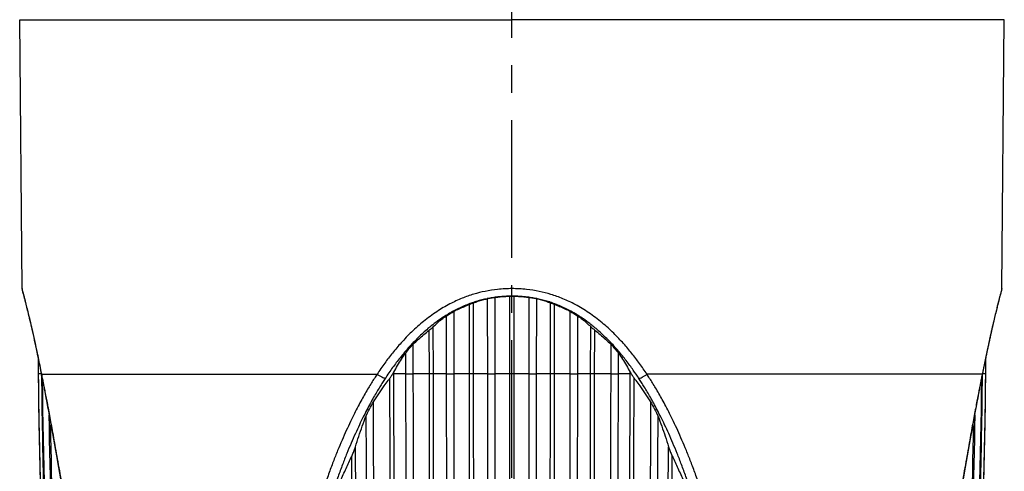
# Model space of a CAD drawing. Extents: x 0 to 210, y 0 to 297.
# Drawn here: x 114 to 166, y 112 to 136 of the extents above; entities that cross this region are included whole.
import ezdxf

# ---------------------------------------------------------------- set-up
doc = ezdxf.new("R2010")
doc.units = 0
doc.header["$LTSCALE"] = 19.36
doc.linetypes.add('CENTER', pattern=[0.6, 0.375, -0.075, 0.075, -0.075])
doc.layers.get('0').update_dxf_attribs({"linetype": 'CONTINUOUS'})
doc.layers.add('DEFAULT_1', color=7, linetype='CENTER')

msp = doc.modelspace()

# ---------------------------------------------------------------- linework, layer by layer
at = {"color": 7, "linetype": 'CONTINUOUS'}
for p, q in [((113.7474, 121.9172), (113.6235, 136.1172)), ((165.4996, 121.9172), (165.6235, 136.1172)), ((113.7623, 121.8126), (113.7623, 121.8126)), ((138.3182, 121.3848), (138.3212, 117.4119)), ((138.7419, 117.4119), (138.7419, 121.4591)), ((140.5051, 121.4592), (140.5051, 117.4119)), ((140.9258, 117.4119), (140.9288, 121.3851)), ((136.5648, 117.4119), (136.5622, 120.7229)), ((142.6848, 120.7236), (142.6822, 117.4119)), ((136.1426, 120.4721), (136.1472, 117.4119)), ((143.0998, 117.4119), (143.1044, 120.473)), ((134.4109, 117.4119), (134.4085, 118.9841)), ((144.8385, 118.9856), (144.8361, 117.4119)), ((114.5977, 118.2371), (114.6049, 117.4119)), ((114.6233, 117.4119), (114.6169, 118.1439)), ((133.9973, 118.5096), (133.9997, 117.4119)), ((145.2473, 117.4119), (145.2497, 118.5112)), ((164.6301, 118.1449), (164.6237, 117.4119)), ((164.6421, 117.4119), (164.6493, 118.2384)), ((138.7443, 79.8581), (138.7419, 117.4119)), ((140.5051, 117.4119), (140.5027, 79.8581))]:
    msp.add_line(p, q, dxfattribs=at)
at = {"color": 9, "linetype": 'CONTINUOUS'}
for p, q in [((113.6235, 136.1172), (118.78, 136.1172)), ((118.78, 136.1172), (118.8094, 136.1172)), ((118.8094, 136.1172), (139.6235, 136.1172)), ((165.6235, 136.1172), (139.6235, 136.1172)), ((113.7474, 121.9172), (113.7474, 121.9172)), ((139.6235, 121.5207), (139.6235, 121.9172)), ((165.4996, 121.9173), (165.4996, 121.9173)), ((137.593, 117.4162), (137.5902, 121.1684)), ((139.516, 117.4162), (139.516, 121.5198)), ((139.731, 117.4162), (139.731, 121.5198)), ((141.654, 117.4162), (141.6568, 121.1689)), ((137.3789, 117.4162), (137.3761, 121.0861)), ((141.8681, 117.4162), (141.8709, 121.0867)), ((135.2589, 117.4162), (135.2554, 119.7273)), ((135.4705, 117.4162), (135.4668, 119.9117)), ((143.7765, 117.4162), (143.7803, 119.9128)), ((143.9881, 117.4162), (143.9916, 119.7285)), ((114.6049, 117.4118), (114.6233, 117.4118)), ((114.7644, 117.413), (114.6233, 117.4119)), ((114.7816, 117.3268), (114.7816, 117.3268)), ((114.7896, 117.4007), (132.4973, 117.4007)), ((133.3797, 117.4162), (133.3794, 117.5065)), ((133.9997, 117.4119), (133.3797, 117.4162)), ((133.9997, 117.4118), (134.4109, 117.4118)), ((135.2589, 117.4162), (134.4109, 117.4119)), ((136.1472, 117.4119), (135.4705, 117.4162)), ((136.1472, 117.4118), (136.5648, 117.4118)), ((137.3789, 117.4162), (136.5648, 117.4119)), ((138.3212, 117.4119), (137.593, 117.4162)), ((138.3212, 117.4118), (138.7419, 117.4118)), ((139.516, 117.4162), (138.7419, 117.4119)), ((139.516, 79.5699), (139.516, 117.4162)), ((139.731, 79.5699), (139.731, 117.4162)), ((140.5051, 117.4119), (139.731, 117.4162)), ((140.5051, 117.4118), (140.9258, 117.4118)), ((141.654, 117.4162), (140.9258, 117.4119)), ((142.6822, 117.4119), (141.8681, 117.4162)), ((142.6822, 117.4118), (143.0998, 117.4118)), ((143.7765, 117.4162), (143.0998, 117.4119)), ((144.8361, 117.4119), (143.9881, 117.4162)), ((144.8361, 117.4118), (145.2473, 117.4118)), ((145.8674, 117.4162), (145.2473, 117.4119)), ((145.8674, 117.4162), (145.8676, 117.5084)), ((164.4578, 117.4007), (146.751, 117.4007)), ((164.4657, 117.3268), (164.4657, 117.3268)), ((164.6237, 117.4119), (164.4828, 117.413)), ((164.6237, 117.4118), (164.6421, 117.4118))]:
    msp.add_line(p, q, dxfattribs=at)
at = {"color": 7, "linetype": 'CONTINUOUS'}
for centre, radius, start, end in [((114.1474, 121.9207), 0.4, 180.50002, 195.67951), ((444.5768, 120.2915), 329.9837, 180.5, 180.502526), ((444.5768, 120.2915), 329.9837, 180.502526, 180.515325), ((444.5768, 120.2915), 329.9837, 180.515325, 189.202275), ((-165.3298, 120.2915), 329.9837, 350.797725, 359.484677), ((-165.3298, 120.2915), 329.9837, 359.484677, 359.497475), ((-165.3298, 120.2915), 329.9837, 359.497475, 359.5)]:
    msp.add_arc(centre, radius, start, end, dxfattribs=at)
at = {"color": 9, "linetype": 'CONTINUOUS'}
for points in [[(113.7498, 121.909), (113.749, 121.9118), (113.7482, 121.9145), (113.7474, 121.9172)], [(113.88, 121.433), (113.8661, 121.4863), (113.852, 121.5396), (113.8378, 121.5928)], [(114.7818, 117.3269), (114.7773, 117.3514), (114.7806, 117.3779), (114.7896, 117.4007)], [(114.7896, 117.4007), (114.7865, 117.4163), (114.7834, 117.4318), (114.7803, 117.4474)], [(114.8035, 117.3312), (114.7989, 117.3544), (114.7943, 117.3775), (114.7896, 117.4007)], [(114.8332, 117.1821), (114.8233, 117.2318), (114.8134, 117.2815), (114.8035, 117.3312)], [(164.4365, 117.2943), (164.4291, 117.257), (164.4217, 117.2196), (164.4142, 117.1822)], [(164.4578, 117.4007), (164.4507, 117.3653), (164.4436, 117.3298), (164.4365, 117.2943)], [(164.4671, 117.4473), (164.464, 117.4318), (164.4609, 117.4162), (164.4578, 117.4007)], [(164.4656, 117.3269), (164.4701, 117.3514), (164.4668, 117.3779), (164.4578, 117.4007)]]:
    msp.add_open_spline(points, degree=3, dxfattribs=at)
for points, knots in [([(113.8378, 121.5928), (113.8265, 121.6348), (113.8059, 121.7103), (113.7782, 121.8093), (113.7602, 121.8727), (113.7516, 121.9026), (113.7498, 121.909)], [0, 0, 0, 0, 0.3976679, 0.7152546, 0.9392232, 1, 1, 1, 1]), ([(139.6235, 121.9172), (139.3704, 121.9172), (138.8932, 121.8918), (138.2164, 121.7876), (137.5887, 121.6312), (136.9667, 121.41), (136.3118, 121.1067), (135.6274, 120.7023), (134.9521, 120.2028), (134.3268, 119.6478), (133.7832, 119.0842), (133.3146, 118.5309), (132.8921, 117.9768), (132.6286, 117.5979), (132.4973, 117.4007)], [0, 0, 0, 0, 0.0861905, 0.1624088, 0.2328914, 0.3061938, 0.3868916, 0.4783432, 0.5764165, 0.6725223, 0.7627802, 0.8428624, 0.91933, 1, 1, 1, 1]), ([(146.751, 117.4007), (146.6232, 117.5928), (146.3665, 117.9623), (145.9569, 118.5015), (145.507, 119.0366), (144.9857, 119.5847), (144.3772, 120.136), (143.7021, 120.6483), (143.0051, 121.0711), (142.332, 121.3896), (141.6946, 121.6212), (141.0529, 121.7838), (140.3643, 121.8912), (139.88, 121.9172), (139.6235, 121.9172)], [0, 0, 0, 0, 0.0785824, 0.1531297, 0.2305321, 0.3165221, 0.4105019, 0.5098623, 0.6046433, 0.6875577, 0.76304, 0.8352276, 0.9126397, 1, 1, 1, 1]), ([(165.4469, 121.7312), (165.4428, 121.7166), (165.4294, 121.6685), (165.4165, 121.6204), (165.4075, 121.5869)], [0, 0, 0, 0, 0.3053401, 1, 1, 1, 1]), ([(165.4996, 121.9173), (165.4995, 121.9138), (165.4961, 121.9019), (165.4888, 121.875), (165.4751, 121.8297), (165.4606, 121.7796), (165.4507, 121.7445), (165.4469, 121.7312)], [0, 0, 0, 0, 0.053912, 0.1905519, 0.4335336, 0.7867888, 1, 1, 1, 1]), ([(114.7803, 117.4474), (114.7249, 117.7235), (114.6177, 118.2485), (114.4616, 118.9836), (114.3204, 119.618), (114.1979, 120.1482), (114.094, 120.5844), (114.008, 120.9341), (113.9385, 121.2076), (113.8978, 121.3648), (113.88, 121.433)], [0, 0, 0, 0, 0.2067386, 0.3933416, 0.5516644, 0.6838612, 0.7928144, 0.880801, 0.9482515, 1, 1, 1, 1]), ([(165.3715, 121.4499), (165.3609, 121.4092), (165.3353, 121.3104), (165.2908, 121.1373), (165.2333, 120.9099), (165.1634, 120.6259), (165.0804, 120.2791), (164.9837, 119.8649), (164.8722, 119.3742), (164.7463, 118.7995), (164.609, 118.1477), (164.5151, 117.6868), (164.4671, 117.4473)], [0, 0, 0, 0, 0.030698, 0.0746341, 0.1306521, 0.2021295, 0.2884271, 0.3912978, 0.5131093, 0.6562002, 0.8214089, 1, 1, 1, 1]), ([(165.4075, 121.5869), (165.3971, 121.5477), (165.385, 121.502), (165.3731, 121.4563), (165.3715, 121.4499)], [0, 0, 0, 0, 0.8597085, 1, 1, 1, 1]), ([(116.0214, 110.6426), (115.9771, 110.9037), (115.8924, 111.4008), (115.7694, 112.1124), (115.656, 112.7602), (115.5504, 113.3556), (115.4513, 113.9072), (115.3586, 114.417), (115.2725, 114.8848), (115.1934, 115.3106), (115.1206, 115.6982), (115.0536, 116.0511), (114.9918, 116.3728), (114.9349, 116.6659), (114.8826, 116.9325), (114.8492, 117.1016), (114.8332, 117.1821)], [0, 0, 0, 0, 0.1195262, 0.227574, 0.3259464, 0.4163728, 0.500506, 0.5788661, 0.6502486, 0.7152143, 0.7743454, 0.828211, 0.8773658, 0.922191, 0.9629738, 1, 1, 1, 1]), ([(132.4973, 117.4007), (132.4491, 117.3282), (132.3493, 117.1756), (132.1964, 116.9338), (132.034, 116.6673), (131.8624, 116.3742), (131.6817, 116.0526), (131.492, 115.6996), (131.293, 115.3119), (131.0844, 114.8859), (130.8661, 114.4178), (130.6401, 113.9076), (130.4085, 113.3557), (130.1724, 112.7602), (129.9302, 112.1126), (129.6804, 111.4019), (129.5164, 110.904), (129.433, 110.6426)], [0, 0, 0, 0, 0.0350917, 0.073468, 0.1153252, 0.1608764, 0.2103346, 0.2640088, 0.3223801, 0.38594, 0.4551789, 0.5305497, 0.6108093, 0.6963823, 0.7887478, 0.8894311, 1, 1, 1, 1]), ([(132.9261, 117.1783), (132.8795, 117.1075), (132.783, 116.9583), (132.6351, 116.7218), (132.4779, 116.461), (132.3116, 116.174), (132.1364, 115.8587), (131.9521, 115.5122), (131.7586, 115.1313), (131.5553, 114.7121), (131.3424, 114.2509), (131.1218, 113.748), (130.8955, 113.2034), (130.6645, 112.6153), (130.4274, 111.9752), (130.1825, 111.2722), (130.0216, 110.7795), (129.9399, 110.5207)], [0, 0, 0, 0, 0.034768, 0.0728151, 0.1143445, 0.1595837, 0.2087616, 0.2622057, 0.3204179, 0.3839036, 0.4531433, 0.5285951, 0.6090188, 0.694845, 0.7875792, 0.8887672, 1, 1, 1, 1]), ([(132.9261, 117.1783), (132.9035, 117.1773), (132.844, 117.1989), (132.7453, 117.2444), (132.6241, 117.3148), (132.5399, 117.3705), (132.4973, 117.4007)], [0, 0, 0, 0, 0.1395653, 0.3763595, 0.6780262, 1, 1, 1, 1]), ([(133.8226, 79.5699), (133.7219, 82.6942), (133.5438, 88.9515), (133.3465, 98.3488), (133.2188, 107.764), (133.1802, 114.0461), (133.1726, 117.1887)], [0, 0, 0, 0, 0.2492361, 0.4991087, 0.7494271, 1, 1, 1, 1]), ([(133.3797, 117.4162), (133.3714, 117.4163), (133.3537, 117.4164), (133.3359, 117.4164), (133.3265, 117.4164)], [0, 0, 0, 0, 0.4671322, 1, 1, 1, 1]), ([(134.0302, 79.5699), (133.9289, 82.7131), (133.7498, 89.0082), (133.552, 98.4623), (133.4246, 107.9345), (133.3868, 114.2546), (133.3797, 117.4162)], [0, 0, 0, 0, 0.2492344, 0.499108, 0.7494277, 1, 1, 1, 1]), ([(135.4705, 117.4162), (135.4492, 117.4163), (135.4032, 117.4165), (135.3326, 117.4165), (135.2834, 117.4163), (135.2589, 117.4162)], [0, 0, 0, 0, 0.3023238, 0.6521324, 1, 1, 1, 1]), ([(135.6953, 79.5699), (135.6274, 82.7133), (135.5072, 89.0087), (135.3745, 98.4626), (135.289, 107.9347), (135.2637, 114.2546), (135.2589, 117.4162)], [0, 0, 0, 0, 0.2492039, 0.4990725, 0.749405, 1, 1, 1, 1]), ([(135.907, 79.5699), (135.839, 82.7133), (135.7189, 89.0087), (135.5861, 98.4626), (135.5007, 107.9347), (135.4753, 114.2546), (135.4705, 117.4162)], [0, 0, 0, 0, 0.2492039, 0.4990725, 0.749405, 1, 1, 1, 1]), ([(137.593, 117.4162), (137.5706, 117.4163), (137.5233, 117.4165), (137.4519, 117.4165), (137.4029, 117.4163), (137.3789, 117.4162)], [0, 0, 0, 0, 0.3137969, 0.6636055, 1, 1, 1, 1]), ([(137.598, 79.5699), (137.5639, 82.7134), (137.5036, 89.009), (137.4369, 98.4628), (137.3941, 107.9348), (137.3813, 114.2546), (137.3789, 117.4162)], [0, 0, 0, 0, 0.2491853, 0.4990509, 0.7493911, 1, 1, 1, 1]), ([(137.8121, 79.5699), (137.778, 82.7134), (137.7177, 89.009), (137.651, 98.4628), (137.6082, 107.9348), (137.5954, 114.2546), (137.593, 117.4162)], [0, 0, 0, 0, 0.2491853, 0.4990509, 0.7493911, 1, 1, 1, 1]), ([(139.731, 117.4162), (139.7077, 117.4163), (139.6593, 117.4165), (139.5877, 117.4165), (139.5393, 117.4163), (139.516, 117.4162)], [0, 0, 0, 0, 0.3250957, 0.6749043, 1, 1, 1, 1]), ([(141.4349, 79.5699), (141.469, 82.7134), (141.5293, 89.009), (141.596, 98.4628), (141.6388, 107.9348), (141.6516, 114.2546), (141.654, 117.4162)], [0, 0, 0, 0, 0.2491853, 0.4990509, 0.7493911, 1, 1, 1, 1]), ([(141.649, 79.5699), (141.6831, 82.7134), (141.7434, 89.009), (141.8101, 98.4628), (141.8529, 107.9348), (141.8657, 114.2546), (141.8681, 117.4162)], [0, 0, 0, 0, 0.2491853, 0.4990509, 0.7493911, 1, 1, 1, 1]), ([(141.8681, 117.4162), (141.8441, 117.4163), (141.7951, 117.4165), (141.7237, 117.4165), (141.6764, 117.4163), (141.654, 117.4162)], [0, 0, 0, 0, 0.3363945, 0.6862031, 1, 1, 1, 1]), ([(143.34, 79.5699), (143.408, 82.7133), (143.5281, 89.0087), (143.6609, 98.4626), (143.7463, 107.9347), (143.7717, 114.2546), (143.7765, 117.4162)], [0, 0, 0, 0, 0.2492039, 0.4990725, 0.749405, 1, 1, 1, 1]), ([(143.5517, 79.5699), (143.6196, 82.7133), (143.7398, 89.0087), (143.8725, 98.4626), (143.958, 107.9347), (143.9833, 114.2546), (143.9881, 117.4162)], [0, 0, 0, 0, 0.2492039, 0.4990725, 0.749405, 1, 1, 1, 1]), ([(143.9881, 117.4162), (143.9636, 117.4163), (143.9144, 117.4165), (143.8438, 117.4165), (143.7978, 117.4163), (143.7765, 117.4162)], [0, 0, 0, 0, 0.3478676, 0.6976762, 1, 1, 1, 1]), ([(145.2168, 79.5699), (145.3181, 82.7131), (145.4972, 89.0082), (145.695, 98.4623), (145.8224, 107.9345), (145.8602, 114.2546), (145.8674, 117.4162)], [0, 0, 0, 0, 0.2492344, 0.499108, 0.7494277, 1, 1, 1, 1]), ([(145.4244, 79.5699), (145.5251, 82.6944), (145.7033, 88.952), (145.9006, 98.3498), (146.0282, 107.7655), (146.0668, 114.0479), (146.0744, 117.1907)], [0, 0, 0, 0, 0.249236, 0.4991087, 0.7494271, 1, 1, 1, 1]), ([(145.9217, 117.4164), (145.912, 117.4164), (145.8939, 117.4164), (145.8758, 117.4163), (145.8674, 117.4162)], [0, 0, 0, 0, 0.533298, 1, 1, 1, 1]), ([(146.3222, 117.1783), (146.3448, 117.1773), (146.4043, 117.1989), (146.503, 117.2444), (146.6242, 117.3148), (146.7085, 117.3705), (146.751, 117.4007)], [0, 0, 0, 0, 0.1395762, 0.3763736, 0.6780362, 1, 1, 1, 1]), ([(149.3084, 110.5207), (149.2265, 110.78), (149.0654, 111.2734), (148.8202, 111.9773), (148.583, 112.6175), (148.352, 113.2055), (148.1258, 113.7497), (147.9053, 114.2522), (147.6926, 114.713), (147.4895, 115.1318), (147.296, 115.5126), (147.1118, 115.8589), (146.9367, 116.1741), (146.7704, 116.461), (146.6132, 116.7218), (146.4653, 116.9583), (146.3688, 117.1075), (146.3222, 117.1783)], [0, 0, 0, 0, 0.1114521, 0.2127469, 0.305504, 0.3912972, 0.4716601, 0.5470441, 0.6162266, 0.6796685, 0.7378488, 0.7912704, 0.8404324, 0.8856608, 0.9271843, 0.9652297, 1, 1, 1, 1]), ([(149.8152, 110.6426), (149.7317, 110.9045), (149.5675, 111.4032), (149.3173, 112.1147), (149.0751, 112.7625), (148.8389, 113.3578), (148.6074, 113.9093), (148.3816, 114.4191), (148.1635, 114.8868), (147.955, 115.3125), (147.7561, 115.6999), (147.5665, 116.0528), (147.3859, 116.3743), (147.2143, 116.6673), (147.0519, 116.9338), (146.899, 117.1756), (146.7992, 117.3282), (146.751, 117.4007)], [0, 0, 0, 0, 0.110787, 0.2115768, 0.3039654, 0.389506, 0.469705, 0.5450084, 0.6141903, 0.6777065, 0.736046, 0.7896975, 0.8391398, 0.8846802, 0.9265314, 0.964906, 1, 1, 1, 1]), ([(164.4142, 117.1822), (164.3983, 117.1018), (164.3648, 116.9327), (164.3126, 116.6661), (164.2557, 116.3731), (164.1939, 116.0515), (164.1269, 115.6985), (164.0541, 115.311), (163.975, 114.8851), (163.8889, 114.417), (163.7961, 113.9068), (163.697, 113.355), (163.5914, 112.7594), (163.4781, 112.1115), (163.3551, 111.3999), (163.2703, 110.9028), (163.226, 110.6416)], [0, 0, 0, 0, 0.037007, 0.0777738, 0.1225835, 0.1717203, 0.2255682, 0.2846897, 0.3496621, 0.4210706, 0.4994703, 0.5836407, 0.6740894, 0.7724491, 0.8804257, 1, 1, 1, 1]), ([(132.196, 79.5699), (132.0757, 82.3936), (131.8602, 88.0485), (131.6125, 96.5411), (131.4401, 105.0496), (131.3753, 110.7268), (131.3555, 113.5671)], [0, 0, 0, 0, 0.2493072, 0.4991747, 0.7494549, 1, 1, 1, 1]), ([(147.051, 79.5699), (147.1713, 82.3939), (147.3868, 88.0492), (147.6345, 96.5426), (147.807, 105.0519), (147.8717, 110.7296), (147.8916, 113.5701)], [0, 0, 0, 0, 0.2493072, 0.4991747, 0.7494549, 1, 1, 1, 1]), ([(131.994, 79.5699), (131.8755, 82.3518), (131.6629, 87.9229), (131.4172, 96.2897), (131.2445, 104.6721), (131.1782, 110.2652), (131.1572, 113.0633)], [0, 0, 0, 0, 0.2493121, 0.4991782, 0.7494554, 1, 1, 1, 1]), ([(147.253, 79.5699), (147.3715, 82.3521), (147.5842, 87.9237), (147.8298, 96.2913), (148.0025, 104.6744), (148.0689, 110.2681), (148.0899, 113.0664)], [0, 0, 0, 0, 0.249312, 0.4991782, 0.7494554, 1, 1, 1, 1])]:
    msp.add_open_spline(points, degree=3, knots=knots, dxfattribs=at)
at = {"color": 7, "linetype": 'CONTINUOUS'}
for points in [[(113.7623, 121.8126), (113.7649, 121.8035), (113.7675, 121.7943), (113.77, 121.7852)], [(113.7623, 121.8126), (113.7729, 121.7754), (113.7833, 121.7381), (113.7936, 121.7008)], [(113.77, 121.7852), (113.7779, 121.7573), (113.7856, 121.7293), (113.7933, 121.7013)], [(113.7936, 121.7008), (113.817, 121.616), (113.8398, 121.531), (113.8622, 121.446)], [(165.4846, 121.8125), (165.4942, 121.8467), (165.4993, 121.882), (165.4996, 121.9172)], [(137.5824, 121.1917), (137.5441, 121.1788), (137.5058, 121.1655), (137.4677, 121.1518)], [(137.7468, 121.2445), (137.6918, 121.2277), (137.637, 121.2101), (137.5824, 121.1917)], [(138.3042, 121.3863), (138.1164, 121.3476), (137.9302, 121.3005), (137.7468, 121.2445)], [(138.3174, 121.389), (138.313, 121.3881), (138.3086, 121.3872), (138.3042, 121.3863)], [(138.6028, 121.4406), (138.5073, 121.4255), (138.4122, 121.4083), (138.3174, 121.389)], [(138.7417, 121.461), (138.6953, 121.4547), (138.649, 121.4479), (138.6028, 121.4406)], [(138.9198, 121.4827), (138.8603, 121.4763), (138.8009, 121.4691), (138.7417, 121.461)], [(138.7419, 121.4591), (138.8257, 121.4706), (138.9097, 121.4805), (138.9939, 121.4889)], [(139.261, 121.5106), (139.1471, 121.5043), (139.0333, 121.495), (138.9198, 121.4827)], [(139.5161, 121.5198), (139.431, 121.5184), (139.346, 121.5154), (139.261, 121.5106)], [(139.2898, 121.5116), (139.3234, 121.5135), (139.3571, 121.515), (139.3908, 121.5163)], [(139.3908, 121.5163), (139.4325, 121.5179), (139.4743, 121.519), (139.516, 121.5198)], [(139.6235, 121.5207), (139.5877, 121.5207), (139.5519, 121.5204), (139.5161, 121.5198)], [(139.7309, 121.5198), (139.6951, 121.5204), (139.6593, 121.5207), (139.6235, 121.5207)], [(139.9908, 121.5104), (139.9043, 121.5153), (139.8176, 121.5184), (139.7309, 121.5198)], [(139.731, 121.5198), (139.7727, 121.519), (139.8145, 121.5179), (139.8562, 121.5163)], [(139.8562, 121.5163), (139.892, 121.5149), (139.9277, 121.5133), (139.9635, 121.5113)], [(140.3369, 121.4818), (140.2218, 121.4944), (140.1064, 121.5039), (139.9908, 121.5104)], [(140.2599, 121.4883), (140.3418, 121.4801), (140.4236, 121.4704), (140.5051, 121.4592)], [(140.5054, 121.4611), (140.4493, 121.4687), (140.3932, 121.4756), (140.3369, 121.4818)], [(140.6585, 121.4385), (140.6076, 121.4467), (140.5565, 121.4542), (140.5054, 121.4611)], [(140.9296, 121.3893), (140.8396, 121.4076), (140.7492, 121.424), (140.6585, 121.4385)], [(140.9621, 121.3826), (140.9513, 121.3848), (140.9404, 121.3871), (140.9296, 121.3893)], [(141.5323, 121.235), (141.3448, 121.2933), (141.1543, 121.3423), (140.9621, 121.3826)], [(141.6647, 121.1921), (141.6207, 121.2069), (141.5766, 121.2212), (141.5323, 121.235)], [(141.8193, 121.1378), (141.768, 121.1566), (141.7165, 121.1747), (141.6647, 121.1921)], [(165.3668, 121.3774), (165.3913, 121.4715), (165.4162, 121.5655), (165.4419, 121.6593)], [(136.5508, 120.7434), (136.4523, 120.6907), (136.3552, 120.6357), (136.2593, 120.5785)], [(136.5808, 120.7593), (136.5708, 120.754), (136.5607, 120.7487), (136.5508, 120.7434)], [(137.1826, 121.042), (136.9776, 120.9575), (136.7768, 120.863), (136.5808, 120.7593)], [(137.4677, 121.1518), (137.3718, 121.1174), (137.2768, 121.0807), (137.1826, 121.042)], [(142.1124, 121.0225), (142.0156, 121.0632), (141.9179, 121.1017), (141.8193, 121.1378)], [(142.6954, 120.7445), (142.5055, 120.8461), (142.3109, 120.939), (142.1124, 121.0225)], [(142.7285, 120.7267), (142.7175, 120.7327), (142.7065, 120.7386), (142.6954, 120.7445)], [(143.0606, 120.5352), (142.9516, 120.6019), (142.8409, 120.6659), (142.7285, 120.7267)], [(135.9316, 120.3711), (135.8192, 120.2958), (135.7088, 120.2175), (135.6004, 120.1366)], [(136.1266, 120.4974), (136.061, 120.4563), (135.996, 120.4142), (135.9316, 120.3711)], [(136.2593, 120.5785), (136.2148, 120.5519), (136.1706, 120.5249), (136.1266, 120.4974)], [(143.1206, 120.498), (143.1007, 120.5105), (143.0807, 120.5229), (143.0606, 120.5352)], [(143.8409, 119.9882), (143.805, 120.0166), (143.7689, 120.0447), (143.7326, 120.0726)], [(144.0614, 119.8078), (143.9889, 119.869), (143.9154, 119.9292), (143.8409, 119.9882)], [(134.1484, 118.7905), (134.0794, 118.7129), (134.0115, 118.6344), (133.9447, 118.555)], [(134.4011, 119.0654), (134.3153, 118.9752), (134.231, 118.8836), (134.1484, 118.7905)], [(144.8985, 119.0112), (144.8931, 119.0169), (144.8878, 119.0226), (144.8824, 119.0283)], [(145.1373, 118.7483), (145.0591, 118.8372), (144.9795, 118.9249), (144.8985, 119.0112)], [(145.3546, 118.494), (145.2834, 118.5798), (145.211, 118.6646), (145.1373, 118.7483)], [(133.9447, 118.555), (133.9371, 118.5459), (133.9295, 118.5368), (133.9219, 118.5278)], [(133.3181, 117.7482), (133.1834, 117.5611), (133.0528, 117.371), (132.9261, 117.1783)], [(146.0232, 117.6178), (145.9958, 117.6566), (145.9683, 117.6952), (145.9406, 117.7338)], [(146.3222, 117.1783), (146.2249, 117.3264), (146.1252, 117.4729), (146.0232, 117.6178)], [(164.4893, 117.4461), (164.4976, 117.4877), (164.5058, 117.5294), (164.5141, 117.571)], [(114.6241, 117.324), (114.6238, 117.3533), (114.6236, 117.3826), (114.6233, 117.4119)], [(114.7588, 117.4426), (114.761, 117.4316), (114.7632, 117.4206), (114.7653, 117.4096)], [(114.7653, 117.4096), (114.7662, 117.4052), (114.7671, 117.4008), (114.7679, 117.3964)], [(114.7679, 117.3964), (114.7725, 117.3732), (114.7771, 117.35), (114.7817, 117.3268)], [(114.7776, 117.344), (114.7776, 117.3383), (114.7777, 117.3325), (114.7777, 117.3268)], [(133.0804, 117.0644), (133.111, 117.106), (133.1417, 117.1474), (133.1726, 117.1887)], [(146.0744, 117.1907), (146.1058, 117.1488), (146.137, 117.1067), (146.168, 117.0645)], [(164.4657, 117.3268), (164.4736, 117.3666), (164.4814, 117.4063), (164.4893, 117.4461)], [(164.4693, 117.3268), (164.4693, 117.3319), (164.4694, 117.337), (164.4694, 117.3421)], [(164.6237, 117.4119), (164.6234, 117.3826), (164.6232, 117.3533), (164.6229, 117.324)]]:
    msp.add_open_spline(points, degree=3, dxfattribs=at)
for points, knots in [([(113.7933, 121.7013), (113.8263, 121.5817), (113.9145, 121.2484), (114.0738, 120.6086), (114.2862, 119.6968), (114.4655, 118.8741), (114.573, 118.3577), (114.5985, 118.2338)], [0, 0, 0, 0, 0.1045732, 0.2904916, 0.5555317, 0.8934051, 1, 1, 1, 1]), ([(165.419, 121.576), (165.4235, 121.5927), (165.4319, 121.6234), (165.4438, 121.6658), (165.4538, 121.7012), (165.4624, 121.7306), (165.4695, 121.7551), (165.4755, 121.7759), (165.4809, 121.7949), (165.4863, 121.8154), (165.493, 121.8447), (165.4981, 121.8794), (165.4995, 121.9059), (165.4996, 121.9172)], [0, 0, 0, 0, 0.1478248, 0.2717202, 0.3754553, 0.4615931, 0.5329899, 0.5932438, 0.6468629, 0.701561, 0.7739882, 0.9033739, 1, 1, 1, 1]), ([(113.8622, 121.446), (113.8714, 121.4106), (113.9365, 121.1612), (114.0751, 120.605), (114.2881, 119.6908), (114.5245, 118.6064), (114.6825, 117.8277), (114.7588, 117.4426)], [0, 0, 0, 0, 0.0267103, 0.1884972, 0.4190635, 0.7129801, 1, 1, 1, 1]), ([(137.3761, 121.0861), (137.4001, 121.0954), (137.4492, 121.1143), (137.5205, 121.1418), (137.5678, 121.1599), (137.5902, 121.1684)], [0, 0, 0, 0, 0.336628, 0.6873778, 1, 1, 1, 1]), ([(137.5902, 121.1684), (137.6678, 121.1982), (137.826, 121.2541), (138.069, 121.3263), (138.2344, 121.3665), (138.3182, 121.3848)], [0, 0, 0, 0, 0.3282872, 0.6615961, 1, 1, 1, 1]), ([(138.3182, 121.3848), (138.3884, 121.3996), (138.5292, 121.4267), (138.6709, 121.4491), (138.7419, 121.4591)], [0, 0, 0, 0, 0.5000142, 1, 1, 1, 1]), ([(138.9939, 121.4889), (138.9979, 121.4893), (139.0713, 121.4965), (139.1449, 121.5026), (139.2145, 121.5071)], [0, 0, 0, 0, 0.0539553, 1, 1, 1, 1]), ([(139.2145, 121.5071), (139.231, 121.5082), (139.2561, 121.5098), (139.2812, 121.5112), (139.2898, 121.5116)], [0, 0, 0, 0, 0.6574219, 1, 1, 1, 1]), ([(139.516, 121.5198), (139.5332, 121.5201), (139.569, 121.5205), (139.6048, 121.5207), (139.6235, 121.5207)], [0, 0, 0, 0, 0.4791014, 1, 1, 1, 1]), ([(139.6235, 121.5207), (139.6421, 121.5207), (139.6779, 121.5205), (139.7138, 121.5201), (139.731, 121.5198)], [0, 0, 0, 0, 0.5199019, 1, 1, 1, 1]), ([(139.9635, 121.5113), (139.97, 121.511), (139.9947, 121.5096), (140.0195, 121.508), (140.0377, 121.5068)], [0, 0, 0, 0, 0.2630338, 1, 1, 1, 1]), ([(140.0377, 121.5068), (140.1056, 121.5023), (140.1797, 121.4962), (140.2537, 121.4889), (140.2599, 121.4883)], [0, 0, 0, 0, 0.9156341, 1, 1, 1, 1]), ([(140.5051, 121.4592), (140.5762, 121.4493), (140.7178, 121.427), (140.8587, 121.3998), (140.9288, 121.3851)], [0, 0, 0, 0, 0.5003873, 1, 1, 1, 1]), ([(140.9288, 121.3851), (141.0125, 121.3668), (141.1779, 121.3267), (141.4209, 121.2546), (141.5791, 121.1987), (141.6568, 121.1689)], [0, 0, 0, 0, 0.3381471, 0.6714546, 1, 1, 1, 1]), ([(141.6568, 121.1689), (141.6792, 121.1604), (141.7266, 121.1423), (141.798, 121.1148), (141.8469, 121.0959), (141.8709, 121.0867)], [0, 0, 0, 0, 0.3132861, 0.6640948, 1, 1, 1, 1]), ([(164.5141, 117.571), (164.5223, 117.6122), (164.5467, 117.7341), (164.5872, 117.9347), (164.6353, 118.1708), (164.6827, 118.4005), (164.7292, 118.6236), (164.775, 118.8399), (164.82, 119.0493), (164.864, 119.2516), (164.9071, 119.4467), (164.9491, 119.6346), (164.9899, 119.8151), (165.0295, 119.9883), (165.0677, 120.154), (165.1046, 120.3119), (165.14, 120.462), (165.174, 120.604), (165.2064, 120.7378), (165.2371, 120.8633), (165.2663, 120.9806), (165.2937, 121.0898), (165.3193, 121.1911), (165.3431, 121.2846), (165.3649, 121.3698), (165.3847, 121.4465), (165.4024, 121.5142), (165.4137, 121.5564), (165.419, 121.576)], [0, 0, 0, 0, 0.030653, 0.0908437, 0.1495251, 0.2066511, 0.2621666, 0.3160235, 0.3681845, 0.4186124, 0.4672774, 0.5141609, 0.559246, 0.6025137, 0.6439254, 0.6834436, 0.7210179, 0.7565825, 0.7901015, 0.821574, 0.8509979, 0.8783998, 0.9038332, 0.9273427, 0.9488409, 0.9681176, 0.9851697, 1, 1, 1, 1]), ([(136.1426, 120.4721), (136.2112, 120.5163), (136.3497, 120.6024), (136.491, 120.6836), (136.5622, 120.7229)], [0, 0, 0, 0, 0.5008451, 1, 1, 1, 1]), ([(136.5622, 120.7229), (136.653, 120.7691), (136.8337, 120.8572), (137.1052, 120.9782), (137.2863, 121.0517), (137.3761, 121.0861)], [0, 0, 0, 0, 0.3427447, 0.6761195, 1, 1, 1, 1]), ([(141.8709, 121.0867), (141.9607, 121.0522), (142.1418, 120.9788), (142.4133, 120.8578), (142.594, 120.7698), (142.6848, 120.7236)], [0, 0, 0, 0, 0.323878, 0.6572541, 1, 1, 1, 1]), ([(142.6848, 120.7236), (142.7564, 120.6841), (142.8978, 120.6029), (143.0362, 120.5169), (143.1044, 120.473)], [0, 0, 0, 0, 0.5022893, 1, 1, 1, 1]), ([(135.6004, 120.1366), (135.4902, 120.0543), (135.3516, 119.9453), (135.2161, 119.8324), (135.1865, 119.8074)], [0, 0, 0, 0, 0.7798797, 1, 1, 1, 1]), ([(135.4668, 119.9117), (135.5397, 119.9809), (135.6864, 120.1144), (135.9119, 120.3014), (136.0656, 120.4171), (136.1426, 120.4721)], [0, 0, 0, 0, 0.3434169, 0.676864, 1, 1, 1, 1]), ([(143.1044, 120.473), (143.1814, 120.418), (143.3351, 120.3024), (143.5606, 120.1154), (143.7073, 119.982), (143.7803, 119.9128)], [0, 0, 0, 0, 0.3230235, 0.6564967, 1, 1, 1, 1]), ([(143.7326, 120.0726), (143.6229, 120.1567), (143.422, 120.303), (143.2142, 120.4395), (143.1206, 120.498)], [0, 0, 0, 0, 0.5561089, 1, 1, 1, 1]), ([(135.1865, 119.8074), (135.0103, 119.6586), (134.7437, 119.4158), (134.4905, 119.1594), (134.4011, 119.0654)], [0, 0, 0, 0, 0.6398264, 1, 1, 1, 1]), ([(134.4085, 118.9841), (134.5006, 119.0717), (134.6857, 119.2432), (134.968, 119.4911), (135.1593, 119.6499), (135.2554, 119.7273)], [0, 0, 0, 0, 0.3382503, 0.6716042, 1, 1, 1, 1]), ([(135.2554, 119.7273), (135.2801, 119.7472), (135.3296, 119.7886), (135.4, 119.85), (135.4457, 119.8917), (135.4668, 119.9117)], [0, 0, 0, 0, 0.3392671, 0.6894186, 1, 1, 1, 1]), ([(143.7803, 119.9128), (143.8015, 119.8926), (143.8474, 119.8508), (143.9179, 119.7894), (143.9671, 119.7482), (143.9916, 119.7285)], [0, 0, 0, 0, 0.3133959, 0.6636507, 1, 1, 1, 1]), ([(143.9916, 119.7285), (144.0878, 119.6511), (144.2792, 119.4922), (144.5615, 119.2444), (144.7465, 119.073), (144.8385, 118.9856)], [0, 0, 0, 0, 0.328713, 0.6620657, 1, 1, 1, 1]), ([(144.8824, 119.0283), (144.8028, 119.1128), (144.5393, 119.3833), (144.2611, 119.6391), (144.0614, 119.8078)], [0, 0, 0, 0, 0.3076237, 1, 1, 1, 1]), ([(133.9973, 118.5096), (134.0636, 118.5905), (134.1985, 118.7506), (134.3377, 118.907), (134.4085, 118.9841)], [0, 0, 0, 0, 0.4998157, 1, 1, 1, 1]), ([(144.8385, 118.9856), (144.9071, 118.9108), (145.0464, 118.7546), (145.1814, 118.5945), (145.2497, 118.5112)], [0, 0, 0, 0, 0.4850807, 1, 1, 1, 1]), ([(133.9219, 118.5278), (133.8506, 118.4426), (133.6431, 118.1875), (133.4453, 117.9248), (133.3181, 117.7482)], [0, 0, 0, 0, 0.3378749, 1, 1, 1, 1]), ([(133.3794, 117.5065), (133.4456, 117.6259), (133.5786, 117.858), (133.7844, 118.1927), (133.9261, 118.4064), (133.9973, 118.5096)], [0, 0, 0, 0, 0.3474167, 0.680871, 1, 1, 1, 1]), ([(145.2497, 118.5112), (145.3209, 118.4081), (145.4626, 118.1944), (145.6684, 117.8599), (145.8014, 117.6278), (145.8676, 117.5084)], [0, 0, 0, 0, 0.3191199, 0.6525732, 1, 1, 1, 1]), ([(145.9406, 117.7338), (145.8167, 117.9062), (145.6247, 118.1622), (145.4235, 118.4111), (145.3546, 118.494)], [0, 0, 0, 0, 0.6633273, 1, 1, 1, 1]), ([(118.8446, 67.5207), (118.1788, 71.6425), (117.0031, 79.913), (115.7105, 92.377), (114.8924, 104.8534), (114.6613, 113.1767), (114.6241, 117.324)], [0, 0, 0, 0, 0.2503786, 0.5008136, 0.7512819, 1, 1, 1, 1]), ([(114.7777, 117.3268), (114.8149, 113.1785), (115.0459, 104.8543), (115.864, 92.377), (117.1564, 79.913), (118.3319, 71.6425), (118.9975, 67.5207)], [0, 0, 0, 0, 0.2487603, 0.4992149, 0.7496359, 1, 1, 1, 1]), ([(114.7816, 117.3268), (114.9054, 116.6987), (115.1746, 115.2863), (115.5751, 113.056), (115.849, 111.4535), (115.9858, 110.6366)], [0, 0, 0, 0, 0.2825434, 0.6344874, 1, 1, 1, 1]), ([(119.0054, 67.5207), (118.3471, 71.6427), (117.1847, 79.9136), (115.9068, 92.3774), (115.1042, 104.7569), (114.8748, 112.9829), (114.8354, 117.0333)], [0, 0, 0, 0, 0.2518114, 0.5037054, 0.755651, 1, 1, 1, 1]), ([(132.3009, 115.9415), (132.3937, 116.0832), (132.5819, 116.3646), (132.8428, 116.7382), (133.0109, 116.97), (133.0804, 117.0644)], [0, 0, 0, 0, 0.3716767, 0.7427509, 1, 1, 1, 1]), ([(133.1726, 117.1887), (133.19, 117.212), (133.2249, 117.2607), (133.2762, 117.3366), (133.3099, 117.3894), (133.3265, 117.4164)], [0, 0, 0, 0, 0.3171463, 0.6537654, 1, 1, 1, 1]), ([(133.3265, 117.4164), (133.3361, 117.432), (133.3541, 117.4618), (133.3714, 117.492), (133.3794, 117.5065)], [0, 0, 0, 0, 0.5248124, 1, 1, 1, 1]), ([(133.9997, 117.4119), (134.0092, 113.2295), (134.069, 104.8718), (134.2817, 92.3533), (134.5057, 84.0184), (134.6382, 79.8581)], [0, 0, 0, 0, 0.3340544, 0.6675485, 1, 1, 1, 1]), ([(134.8431, 79.8581), (134.7533, 84.0187), (134.6017, 92.354), (134.4577, 104.8722), (134.4173, 113.2296), (134.4109, 117.4119)], [0, 0, 0, 0, 0.3324183, 0.6659183, 1, 1, 1, 1]), ([(136.1472, 117.4119), (136.1535, 113.2296), (136.1936, 104.8722), (136.3361, 92.354), (136.4861, 84.0187), (136.5748, 79.8581)], [0, 0, 0, 0, 0.3340823, 0.6675823, 1, 1, 1, 1]), ([(136.7829, 79.8581), (136.7375, 84.0189), (136.661, 92.3544), (136.5884, 104.8724), (136.568, 113.2296), (136.5648, 117.4119)], [0, 0, 0, 0, 0.3323974, 0.665901, 1, 1, 1, 1]), ([(138.3212, 117.4119), (138.3243, 113.2296), (138.3444, 104.8724), (138.4155, 92.3545), (138.4904, 84.0189), (138.5346, 79.8581)], [0, 0, 0, 0, 0.3340993, 0.667603, 1, 1, 1, 1]), ([(140.7124, 79.8581), (140.7567, 84.0189), (140.8315, 92.3545), (140.9026, 104.8724), (140.9227, 113.2296), (140.9258, 117.4119)], [0, 0, 0, 0, 0.332397, 0.6659007, 1, 1, 1, 1]), ([(142.6822, 117.4119), (142.679, 113.2296), (142.6586, 104.8724), (142.586, 92.3544), (142.5095, 84.0189), (142.4641, 79.8581)], [0, 0, 0, 0, 0.334099, 0.6676026, 1, 1, 1, 1]), ([(142.6722, 79.8581), (142.7609, 84.0187), (142.9109, 92.354), (143.0534, 104.8722), (143.0935, 113.2296), (143.0998, 117.4119)], [0, 0, 0, 0, 0.3324177, 0.6659177, 1, 1, 1, 1]), ([(144.8361, 117.4119), (144.8297, 113.2296), (144.7893, 104.8722), (144.6453, 92.354), (144.4937, 84.0187), (144.4039, 79.8581)], [0, 0, 0, 0, 0.3340817, 0.6675817, 1, 1, 1, 1]), ([(144.6088, 79.8581), (144.7413, 84.0184), (144.9653, 92.3533), (145.178, 104.8718), (145.2378, 113.2295), (145.2473, 117.4119)], [0, 0, 0, 0, 0.3324515, 0.6659456, 1, 1, 1, 1]), ([(145.8676, 117.5084), (145.8758, 117.4936), (145.8935, 117.4628), (145.9119, 117.4323), (145.9217, 117.4164)], [0, 0, 0, 0, 0.4754949, 1, 1, 1, 1]), ([(145.9217, 117.4164), (145.9383, 117.3895), (145.9719, 117.337), (146.0228, 117.2617), (146.0573, 117.2137), (146.0744, 117.1907)], [0, 0, 0, 0, 0.3488046, 0.684979, 1, 1, 1, 1]), ([(146.168, 117.0645), (146.2369, 116.971), (146.4044, 116.74), (146.6649, 116.3672), (146.8532, 116.0857), (146.9461, 115.9439)], [0, 0, 0, 0, 0.2554384, 0.6271917, 1, 1, 1, 1]), ([(164.4116, 117.0311), (164.3721, 112.9815), (164.1428, 104.7562), (163.3402, 92.3774), (162.0623, 79.9136), (160.8999, 71.6427), (160.2416, 67.5207)], [0, 0, 0, 0, 0.2443164, 0.4962729, 0.7481778, 1, 1, 1, 1]), ([(160.2495, 67.5207), (160.9151, 71.6425), (162.0906, 79.913), (163.383, 92.377), (164.2011, 104.8543), (164.4321, 113.1785), (164.4693, 117.3268)], [0, 0, 0, 0, 0.250364, 0.500785, 0.7512395, 1, 1, 1, 1]), ([(164.6229, 117.324), (164.5857, 113.1767), (164.3546, 104.8534), (163.5365, 92.377), (162.2439, 79.913), (161.0682, 71.6425), (160.4024, 67.5207)], [0, 0, 0, 0, 0.2487182, 0.4991865, 0.7496214, 1, 1, 1, 1]), ([(163.2617, 110.6366), (163.3995, 111.4579), (163.6738, 113.0648), (164.0745, 115.295), (164.3428, 116.7029), (164.4657, 117.3268)], [0, 0, 0, 0, 0.3675037, 0.7193715, 1, 1, 1, 1]), ([(131.9043, 115.171), (131.9679, 115.3007), (132.0975, 115.5589), (132.2322, 115.8145), (132.3009, 115.9415)], [0, 0, 0, 0, 0.5000241, 1, 1, 1, 1]), ([(132.9397, 79.8581), (132.8113, 83.8556), (132.593, 91.8642), (132.3803, 103.8925), (132.3147, 111.9229), (132.3009, 115.9415)], [0, 0, 0, 0, 0.3324632, 0.6659453, 1, 1, 1, 1]), ([(146.9461, 115.9439), (146.9324, 111.925), (146.8668, 103.8941), (146.654, 91.865), (146.4357, 83.8559), (146.3073, 79.8581)], [0, 0, 0, 0, 0.3340547, 0.6675368, 1, 1, 1, 1]), ([(146.9461, 115.9439), (147.0149, 115.8169), (147.1495, 115.5613), (147.2791, 115.3032), (147.3427, 115.1736)], [0, 0, 0, 0, 0.5002266, 1, 1, 1, 1]), ([(115.1637, 115.25), (115.2157, 111.7942), (115.4487, 104.1635), (116.2126, 92.3775), (117.4901, 79.9136), (118.652, 71.6427), (119.3101, 67.5207)], [0, 0, 0, 0, 0.2162428, 0.4775602, 0.7388235, 1, 1, 1, 1]), ([(131.3555, 113.5671), (131.4123, 113.7511), (131.5282, 114.1141), (131.7108, 114.649), (131.8389, 114.9989), (131.9043, 115.171)], [0, 0, 0, 0, 0.3407634, 0.6742312, 1, 1, 1, 1]), ([(131.9043, 115.171), (131.9252, 111.2381), (132.0148, 103.3788), (132.2931, 91.607), (132.5747, 83.77), (132.7395, 79.8581)], [0, 0, 0, 0, 0.3340173, 0.6674863, 1, 1, 1, 1]), ([(146.5075, 79.8581), (146.6723, 83.7703), (146.954, 91.6079), (147.2323, 103.3805), (147.3219, 111.2404), (147.3427, 115.1736)], [0, 0, 0, 0, 0.3325137, 0.6659827, 1, 1, 1, 1]), ([(147.3427, 115.1736), (147.4081, 115.0016), (147.5361, 114.6518), (147.7188, 114.1171), (147.8347, 113.7541), (147.8916, 113.5701)], [0, 0, 0, 0, 0.3256912, 0.6591599, 1, 1, 1, 1]), ([(159.9369, 67.5207), (160.595, 71.6427), (161.7569, 79.9136), (163.0344, 92.3775), (163.7982, 104.1626), (164.0312, 111.7923), (164.0833, 115.2471)], [0, 0, 0, 0, 0.2611919, 0.5224707, 0.7838035, 1, 1, 1, 1]), ([(119.3231, 67.5207), (118.6773, 71.6432), (117.537, 79.9147), (116.2835, 92.3782), (115.5456, 103.9816), (115.3165, 111.4291), (115.2629, 114.7022)], [0, 0, 0, 0, 0.2641454, 0.5284223, 0.7927844, 1, 1, 1, 1]), ([(163.9841, 114.6995), (163.9305, 111.4273), (163.7013, 103.9807), (162.9635, 92.3782), (161.71, 79.9147), (160.5697, 71.6432), (159.9239, 67.5207)], [0, 0, 0, 0, 0.2071716, 0.4715484, 0.7358399, 1, 1, 1, 1]), ([(131.1572, 113.0633), (131.1727, 113.0958), (131.2029, 113.1623), (131.2457, 113.2637), (131.2861, 113.3662), (131.3231, 113.4673), (131.3454, 113.5343), (131.3555, 113.5671)], [0, 0, 0, 0, 0.1996497, 0.4041945, 0.6092213, 0.8101235, 1, 1, 1, 1]), ([(147.8916, 113.5701), (147.9016, 113.5375), (147.9238, 113.4708), (147.9607, 113.37), (148.0011, 113.2674), (148.044, 113.1658), (148.0743, 113.0991), (148.0899, 113.0664)], [0, 0, 0, 0, 0.1891227, 0.3889879, 0.5942191, 0.7999308, 1, 1, 1, 1]), ([(130.2779, 111.0964), (130.373, 111.3227), (130.564, 111.7684), (130.857, 112.4241), (131.0567, 112.8526), (131.1572, 113.0633)], [0, 0, 0, 0, 0.3417599, 0.6751026, 1, 1, 1, 1]), ([(148.0899, 113.0664), (148.1903, 112.8559), (148.39, 112.4275), (148.683, 111.772), (148.8741, 111.3264), (148.9691, 111.1001)], [0, 0, 0, 0, 0.3248512, 0.6581938, 1, 1, 1, 1])]:
    msp.add_open_spline(points, degree=3, knots=knots, dxfattribs=at)
at = {"layer": 'DEFAULT_1', "color": 7, "linetype": 'CENTER'}
msp.add_line((139.6235, 53.8539), (139.6235, 215.1437), dxfattribs=at)

doc.saveas('drawing.dxf')
